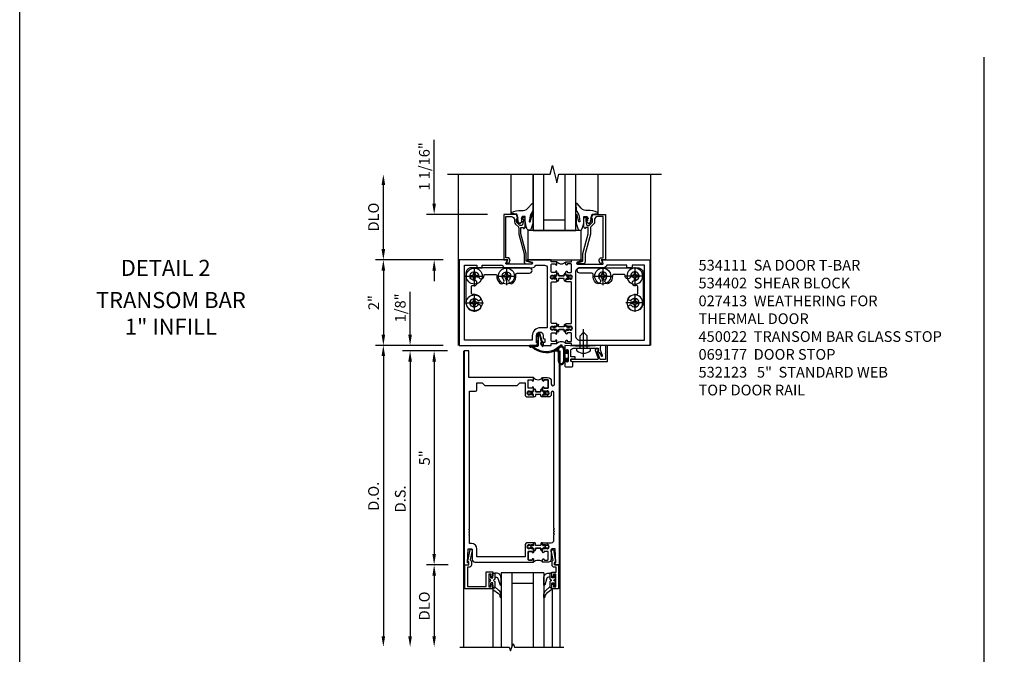
# Model space of a CAD drawing. Units: inches. Extents: x 0 to 159, y 0 to 99.
# Drawn here: x 0 to 23, y 44 to 59 of the extents above; entities that cross this region are included whole.
import ezdxf
from ezdxf.enums import TextEntityAlignment as Align

# ---------------------------------------------------------------- set-up
doc = ezdxf.new("R2010")
doc.units = ezdxf.units.IN
doc.header["$MEASUREMENT"] = 0
doc.linetypes.add('CENTER', pattern=[2, 1.25, -0.25, 0.25, -0.25])
doc.layers.get('0').update_dxf_attribs({"color": 4})
for name, color, linetype in [('CENTER', 1, 'CENTER'), ('DIME', 2, 'Continuous'), ('FORMAT', 7, 'Continuous'), ('TEXT', 3, 'Continuous')]:
    doc.layers.add(name, color=color, linetype=linetype)
doc.styles.get("Standard").update_dxf_attribs({"font": 'arial.ttf'})
doc.dimstyles.new('EXT_ON-OFF', dxfattribs={"dimscale": 2, "dimtxt": 0.125, "dimasz": 0.125, "dimexe": 0.09, "dimexo": 0.1875, "dimgap": 0.05, "dimtad": 3, "dimdec": 5, "dimzin": 3, "dimdsep": 46, "dimlunit": 5, "dimtxsty": 'Standard', "dimcen": 0, "dimse2": 1, "dimazin": 0, "dimtfac": 1, "dimtdec": 4, "dimtofl": 0, "dimtmove": 0, "dimatfit": 0, "dimfxl": 1, "dimfrac": 2, "dimtolj": 1, "dimtzin": 3, "dimarcsym": 0})
doc.dimstyles.new('EXT_ON-ON', dxfattribs={"dimscale": 2, "dimtxt": 0.125, "dimasz": 0.125, "dimexe": 0.09, "dimexo": 0.1875, "dimgap": 0.05, "dimtad": 3, "dimdec": 4, "dimzin": 3, "dimdsep": 46, "dimlunit": 5, "dimtxsty": 'Standard', "dimcen": 0, "dimazin": 0, "dimtfac": 1, "dimtdec": 4, "dimtofl": 0, "dimtmove": 0, "dimatfit": 0, "dimfxl": 1, "dimfrac": 2, "dimtolj": 1, "dimtzin": 3, "dimarcsym": 0})

# ---------------------------------------------------------------- blocks, each defined once
blk = doc.blocks.new('*D1910')
at = {"layer": 'DIME', "color": 0, "linetype": 'Continuous', "lineweight": -2, "transparency": 16777216}
for p, q in [((-0.351, 2), (-1.93, 2)), ((-1.75, 1.75), (-1.75, 0.25)), ((-0.351, 0), (-1.93, 0))]:
    blk.add_line(p, q, dxfattribs=at)
at = {"layer": 'DIME', "color": 0, "linetype": 'Continuous', "transparency": 16777216}
for points in [[(-1.792, 1.75), (-1.708, 1.75), (-1.75, 2)], [(-1.792, 0.25), (-1.708, 0.25), (-1.75, 0)]]:
    blk.add_solid(points, dxfattribs=at)
at = {"layer": 'DIME', "color": 0, "linetype": 'Continuous', "transparency": 16777216, "insert": (-1.976, 1), "char_height": 0.25, "attachment_point": 5, "rotation": 90}
blk.add_mtext('\\A1;2"', dxfattribs=at)
blk = doc.blocks.new('*D1911')
at = {"layer": 'DIME', "color": 0, "linetype": 'Continuous', "lineweight": -2, "transparency": 16777216}
for p, q in [((-1.75, 2.25), (-1.75, 3.75)), ((-0.351, 2), (-1.93, 2))]:
    blk.add_line(p, q, dxfattribs=at)
at = {"layer": 'DIME', "color": 0, "linetype": 'Continuous', "transparency": 16777216}
for points in [[(-1.792, 3.75), (-1.708, 3.75), (-1.75, 4)], [(-1.792, 2.25), (-1.708, 2.25), (-1.75, 2)]]:
    blk.add_solid(points, dxfattribs=at)
at = {"layer": 'DIME', "color": 0, "linetype": 'Continuous', "transparency": 16777216, "insert": (-1.979, 3), "char_height": 0.25, "attachment_point": 5, "rotation": 90}
blk.add_mtext('\\A1;DLO', dxfattribs=at)
blk = doc.blocks.new('*D1912')
at = {"layer": 'DIME', "color": 0, "linetype": 'Continuous', "lineweight": -2, "transparency": 16777216}
for p, q in [((-0.562, 3.313), (-0.562, 4.804)), ((0.687, 3.063), (-0.742, 3.063)), ((-0.351, 2), (-0.742, 2)), ((-0.562, 1.75), (-0.562, 1.5))]:
    blk.add_line(p, q, dxfattribs=at)
at = {"layer": 'DIME', "color": 0, "linetype": 'Continuous', "transparency": 16777216}
for points in [[(-0.604, 3.313), (-0.521, 3.313), (-0.562, 3.063)], [(-0.604, 1.75), (-0.521, 1.75), (-0.562, 2)]]:
    blk.add_solid(points, dxfattribs=at)
at = {"layer": 'DIME', "color": 0, "linetype": 'Continuous', "transparency": 16777216, "insert": (-0.792, 4.183), "char_height": 0.25, "attachment_point": 5, "rotation": 90}
blk.add_mtext('\\A1;1 1/16"', dxfattribs=at)
blk = doc.blocks.new('B027074-M')
blk.add_lwpolyline([(0.062, 0.144), (0.035, 0.149), (0.069, 0.257), (0.13, 0.261), (0.205, 0.259), (0.195, 0.29, 0.12571), (-0.037, 0.341, -0.226084), (-0.19, 0.391), (-0.286, 0.502, 0.644976), (-0.312, 0.49), (-0.31, 0.361, 0.151869), (-0.294, 0.316), (-0.255, 0.257, -0.029345), (-0.238, 0.205), (-0.221, 0.083, -0.653812), (-0.241, 0.076), (-0.285, 0.241, 0.888636), (-0.31, 0.239), (-0.31, 0.105, 0.064205), (-0.268, -0.084, 0.689636), (-0.165, -0.084, 0.070356), (-0.124, 0.105), (-0.124, 0.201), (-0.051, 0.201), (-0.029, 0.147), (-0.068, 0.142), (-0.034, 0.106), (-0.065, 0.084), (-0.004, 0.03), (0.052, 0.096), (0.027, 0.106)], format="xyb", close=True)
blk = doc.blocks.new('B027080')
blk.add_lwpolyline([(0.625, 0), (0.625, 0.6875), (-0.625, 0.6875), (-0.625, 0)], close=True)
blk = doc.blocks.new('B450022')
blk.add_lwpolyline([(-0.35, 0.749), (-0.35, 0.599), (-0.476, 0.137), (-0.476, -0.047, -0.414214), (-0.526, -0.097), (-0.651, -0.097, -0.852264), (-0.655, -0.068), (-0.526, -0.033), (-0.526, 0.144), (-0.4, 0.606), (-0.4, 0.754), (-0.462, 0.754), (-0.462, 0.732, -0.414214), (-0.5, 0.77), (-0.5, 0.972, -0.414214), (-0.48, 0.992), (-0.451, 0.992, -0.414214), (-0.431, 0.972), (-0.431, 0.96), (-0.46, 0.96), (-0.46, 0.922), (-0.438, 0.82, 0.35225), (-0.418, 0.804), (-0.376, 0.804), (-0.309, 0.87, 0.1994), (-0.302, 0.888), (-0.302, 0.96), (-0.331, 0.96), (-0.295, 1.062), (0, 1.062), (0, 0), (-0.099, 0), (-0.071, -0.048, -0.34142), (-0.073, -0.06), (-0.094, -0.081, -0.546543), (-0.127, -0.074), (-0.144, -0.027, -0.520739), (-0.091, 0.05), (-0.05, 0.05), (-0.05, 1.012), (-0.182, 1.012, 0.414214), (-0.252, 0.942), (-0.252, 0.888, -0.198912), (-0.274, 0.835), (-0.343, 0.767, 0.198912)], format="xyb", close=True)
blk = doc.blocks.new('B028985-H')
for p, q in [((-0.099, 0.015), (-0.099, -0.015)), ((-0.099, 0.015), (-0.065, 0.015)), ((-0.015, 0.099), (0.015, 0.099)), ((-0.015, 0.099), (-0.015, 0.065)), ((0.015, 0.099), (0.015, 0.065)), ((0.065, 0.015), (0.099, 0.015)), ((0.099, 0.015), (0.099, -0.015)), ((-0.099, -0.015), (-0.065, -0.015)), ((-0.015, -0.065), (-0.015, -0.099)), ((-0.015, -0.099), (0.015, -0.099)), ((0.015, -0.065), (0.015, -0.099)), ((0.065, -0.015), (0.099, -0.015))]:
    blk.add_line(p, q)
blk.add_circle((0, 0), 0.186)
for centre, start, end in [((-0.065, 0.065), 270, 0), ((0.065, 0.065), 180, 270), ((-0.065, -0.065), 0, 89.9999), ((0.065, -0.065), 90, 180)]:
    blk.add_arc(centre, 0.0498, start, end)
at = {"layer": 'CENTER'}
for p, q in [((-0.212, 0), (0.212, 0)), ((0, 0.212), (0, -0.212))]:
    blk.add_line(p, q, dxfattribs=at)
blk = doc.blocks.new('B534020')
blk.add_lwpolyline([(0.469, 1.282, -0.542551), (0.514, 1.311, 1.230259), (0.538, 1.431, -2.417985), (0.638, 1.531, 1.030127), (0.763, 1.534, -0.429634), (0.795, 1.568), (1.031, 1.568, -0.420752), (1.063, 1.535, 0.203905), (1.129, 1.372, 1), (1.218, 1.46, -2.414214), (1.359, 1.46, 1), (1.447, 1.372, 0.241079), (1.51, 1.567, -0.412875), (1.542, 1.599), (1.824, 1.599, 0.999967), (1.825, 1.723), (0.469, 1.723, 0.414214), (0.344, 1.598), (0.344, 0.907, 0.694404), (0.685, 0.78, 1.010256), (0.614, 0.842, -2.696725), (0.613, 0.973, 1.000873), (0.684, 1.034, 0.260033), (0.507, 1.098, -0.465897), (0.469, 1.13, -0.000007)], format="xyb", close=True)
blk = doc.blocks.new('A$C04A032D3')
blk.add_lwpolyline([(0.389, -0.186, 0.096825), (0.538, -0.072), (0.561, -0.072, 1), (0.561, -0.054), (0.525, -0.054, -0.424247), (-0.104, -0.093, 0.17321), (-0.157, -0.079), (-0.181, -0.084, -0.466308), (-0.182, -0.083), (-0.182, -0.08, -0.414214), (-0.181, -0.079), (-0.01, -0.079, 0.414214), (0.018, -0.051), (0.018, 0.208, -0.867595), (0.03, 0.21), (0.08, 0.038), (0.065, -0.022), (0.11, -0.084), (0.124, -0.074), (0.084, -0.019), (0.093, 0.021), (0.115, 0), (0.127, 0.013), (0.098, 0.041), (0.047, 0.215, 0.865912), (0, 0.208), (0, 0.185, -0.414214), (-0.01, 0.175), (-0.031, 0.175), (-0.031, 0.157), (0, 0.157), (0, 0.037), (-0.031, 0.037), (-0.031, 0.019), (0, 0.019), (0, -0.051, -0.414214), (-0.01, -0.061), (-0.185, -0.061, 0.414214), (-0.2, -0.076), (-0.2, -0.078, 0.466308), (-0.173, -0.1), (-0.156, -0.097, -0.178012), (-0.126, -0.102, 0.291913), (0.389, -0.186)], format="xyb")
blk = doc.blocks.new('B027413M')
blk.add_blockref('A$C04A032D3', (0, 0))
blk = doc.blocks.new('A$C200A00CA')
for p, q in [((-0.118, 0.387), (-0.095, 0.387)), ((-0.095, 0.332), (-0.118, 0.332)), ((-0.076, 0.38), (-0.069, 0.392)), ((-0.076, 0.38), (-0.028, 0.38)), ((-0.053, 0.38), (-0.076, 0.38)), ((-0.028, 0.34), (-0.076, 0.34)), ((-0.069, 0.328), (-0.076, 0.34)), ((-0.076, 0.34), (-0.053, 0.34)), ((-0.068, 0.392), (-0.067, 0.394)), ((-0.067, 0.326), (-0.068, 0.328)), ((-0.052, 0.382), (-0.053, 0.38)), ((-0.053, 0.34), (-0.052, 0.338)), ((-0.05, 0.383), (-0.051, 0.382)), ((-0.051, 0.338), (-0.05, 0.337)), ((-0.038, 0.384), (-0.048, 0.385)), ((-0.048, 0.335), (-0.038, 0.336)), ((-0.047, 0.405), (-0.037, 0.404)), ((-0.037, 0.316), (-0.047, 0.315)), ((-0.021, 0.383), (-0.003, 0.401)), ((-0.003, 0.319), (-0.021, 0.337)), ((0, 0.408), (0, 0.433)), ((0, 0.287), (0, 0.312)), ((0.04, 0.433), (0.04, 0.401)), ((0.04, 0.287), (0.04, 0.319)), ((0.04, 0.319), (0.04, 0.287)), ((0.05, 0.391), (0.16, 0.391)), ((0.05, 0.329), (0.16, 0.329)), ((0.16, 0.329), (0.05, 0.329)), ((0.17, 0.401), (0.17, 0.433)), ((0.17, 0.319), (0.17, 0.287)), ((0.17, 0.287), (0.17, 0.319)), ((0.21, 0.433), (0.21, 0.408)), ((0.21, 0.312), (0.21, 0.287)), ((0.213, 0.401), (0.231, 0.383)), ((0.231, 0.337), (0.213, 0.319)), ((0.238, 0.38), (0.286, 0.38)), ((0.286, 0.34), (0.238, 0.34)), ((0.247, 0.404), (0.257, 0.405)), ((0.257, 0.315), (0.247, 0.316)), ((0.258, 0.385), (0.248, 0.384)), ((0.248, 0.336), (0.258, 0.335)), ((0.261, 0.382), (0.26, 0.383)), ((0.26, 0.337), (0.261, 0.338)), ((0.263, 0.38), (0.262, 0.382)), ((0.262, 0.338), (0.263, 0.34)), ((0.286, 0.38), (0.263, 0.38)), ((0.263, 0.34), (0.286, 0.34)), ((0.277, 0.394), (0.278, 0.392)), ((0.278, 0.328), (0.277, 0.326)), ((0.279, 0.392), (0.286, 0.38)), ((0.286, 0.34), (0.279, 0.328)), ((0.305, 0.387), (0.328, 0.387)), ((0.328, 0.332), (0.305, 0.332))]:
    blk.add_line(p, q)
for centre, radius, start, end in [((-0.118, 0.36), 0.0275, 90, 270), ((-0.095, 0.36), 0.0275, 46.6582, 90), ((-0.095, 0.36), 0.0275, 270, 313.3418), ((-0.047, 0.379), 0.025, 148, 150), ((-0.047, 0.341), 0.025, 210, 212), ((-0.048, 0.382), 0.023, 88, 148), ((-0.048, 0.338), 0.023, 212, 272), ((-0.047, 0.379), 0.005, 148, 150), ((-0.047, 0.341), 0.005, 210, 212), ((-0.048, 0.382), 0.003, 88, 148), ((-0.048, 0.338), 0.003, 212, 272), ((-0.037, 0.394), 0.01, 268, 88), ((-0.037, 0.326), 0.01, 272, 92), ((-0.028, 0.39), 0.01, 270, 315), ((-0.028, 0.33), 0.01, 45, 90), ((-0.01, 0.408), 0.01, 315, 360), ((-0.01, 0.312), 0.01, 0, 45), ((0.02, 0.433), 0.02, 0, 180), ((0.02, 0.287), 0.02, 180, 0), ((0.02, 0.287), 0.02, 180, 0), ((0.05, 0.401), 0.01, 180, 270), ((0.05, 0.319), 0.01, 90, 180), ((0.05, 0.319), 0.01, 90, 180), ((0.16, 0.401), 0.01, 270, 360), ((0.16, 0.319), 0.01, 0, 90), ((0.16, 0.319), 0.01, 0, 90), ((0.19, 0.433), 0.02, 0, 180), ((0.19, 0.287), 0.02, 180, 0), ((0.19, 0.287), 0.02, 180, 0), ((0.22, 0.408), 0.01, 180, 225), ((0.22, 0.312), 0.01, 135, 180), ((0.238, 0.39), 0.01, 225, 270), ((0.238, 0.33), 0.01, 90, 135), ((0.247, 0.394), 0.01, 92, 272), ((0.247, 0.326), 0.01, 88, 268), ((0.258, 0.382), 0.023, 32, 92), ((0.258, 0.338), 0.023, 268, 328), ((0.258, 0.382), 0.003, 32, 92), ((0.258, 0.338), 0.003, 268, 328), ((0.257, 0.379), 0.005, 30, 32), ((0.257, 0.341), 0.005, 328, 330), ((0.257, 0.379), 0.025, 30, 32), ((0.257, 0.341), 0.025, 328, 330), ((0.305, 0.36), 0.0275, 90, 133.3418), ((0.305, 0.36), 0.0275, 226.6582, 270), ((0.328, 0.36), 0.0275, 270, 90), ((0.105, -0.085), 0.135, 39.0733, 140.9267)]:
    blk.add_arc(centre, radius, start, end)
blk = doc.blocks.new('B534018')
for points in [[(-2.529, 1.486, 0.414214), (-2.514, 1.501), (-2.514, 1.541), (-2.534, 1.561), (-2.534, 1.551), (-2.578, 1.551), (-2.588, 1.561), (-2.61, 1.561), (-2.61, 1.548), (-2.631, 1.548, -0.75), (-2.631, 1.644), (-2.61, 1.644), (-2.61, 1.631), (-2.588, 1.631), (-2.578, 1.641), (-2.534, 1.641), (-2.534, 1.631), (-2.514, 1.651), (-2.514, 1.721, 1), (-2.545, 1.721), (-2.545, 1.721, -0.414214), (-2.56, 1.706), (-2.629, 1.706, -0.414214), (-2.644, 1.721), (-2.644, 1.891, -0.414214), (-2.629, 1.906), (-2.56, 1.906, -0.414214), (-2.545, 1.891), (-2.545, 1.891, 1), (-2.514, 1.891), (-2.514, 1.956), (-2.644, 1.956), (-2.644, 2), (-2.881, 2, 0.854081), (-2.885, 1.977), (-2.778, 1.942, -0.854081), (-2.785, 1.903), (-3.379, 1.903, -0.57735), (-3.387, 1.918), (-3.344, 1.992, 0.57735), (-3.349, 2), (-4.476, 2), (-4.476, 0), (-2.644, 0), (-2.644, 0.044), (-2.514, 0.044), (-2.514, 0.109, 1), (-2.545, 0.109), (-2.545, 0.109, -0.414214), (-2.56, 0.094), (-2.629, 0.094, -0.414214), (-2.644, 0.109), (-2.644, 0.279, -0.414214), (-2.629, 0.294), (-2.56, 0.294, -0.414214), (-2.545, 0.279), (-2.545, 0.279, 1), (-2.514, 0.279), (-2.514, 0.349), (-2.534, 0.369), (-2.534, 0.359), (-2.578, 0.359), (-2.588, 0.369), (-2.61, 0.369), (-2.61, 0.356), (-2.631, 0.356, -0.75), (-2.631, 0.452), (-2.61, 0.452), (-2.61, 0.439), (-2.588, 0.439), (-2.578, 0.449), (-2.534, 0.449), (-2.534, 0.439), (-2.514, 0.459), (-2.514, 0.499, 0.414214), (-2.529, 0.514), (-2.629, 0.514, -0.414214), (-2.644, 0.529), (-2.644, 1.471, -0.414214), (-2.629, 1.486)], [(-2.738, 1.713), (-2.738, 0.225, -0.414214), (-2.838, 0.125), (-4.351, 0.125), (-4.351, 1.875), (-4.063, 1.875), (-4.063, 1.812), (-3.938, 1.812), (-3.938, 1.875), (-3.471, 1.875, 0.304139), (-3.379, 1.813), (-2.838, 1.813, -0.414214)]]:
    blk.add_lwpolyline(points, format="xyb", close=True)
blk = doc.blocks.new('B534003')
for points in [[(2.289, 1.486, 0.414214), (2.304, 1.501), (2.304, 1.541), (2.284, 1.561), (2.284, 1.551), (2.24, 1.551), (2.23, 1.561), (2.208, 1.561), (2.208, 1.548), (2.187, 1.548, -0.75), (2.187, 1.644), (2.208, 1.644), (2.208, 1.631), (2.23, 1.631), (2.24, 1.641), (2.284, 1.641), (2.284, 1.631), (2.304, 1.651), (2.304, 1.721, 1), (2.273, 1.721), (2.273, 1.721, -0.414214), (2.258, 1.706), (2.189, 1.706, -0.414214), (2.174, 1.721), (2.174, 1.891, -0.414214), (2.189, 1.906), (2.258, 1.906, -0.414214), (2.273, 1.891), (2.273, 1.891, 1), (2.304, 1.891), (2.304, 1.956), (2.174, 1.956), (2.174, 2), (1.62, 2, 0.854081), (1.616, 1.977), (1.723, 1.942, -0.854081), (1.716, 1.903), (1.122, 1.903, -0.57735), (1.114, 1.918), (1.157, 1.992, 0.57735), (1.152, 2), (0.024, 2), (0.024, 0), (1.829, 0), (1.86, 0.061), (1.829, 0.061), (1.829, 0.235, -1), (1.985, 0.235), (1.985, 0.177, 0.414214), (2.01, 0.152), (2.025, 0.152), (2.025, 0.071), (2.01, 0.071, 0.414214), (1.985, 0.046), (1.985, 0), (2.174, 0), (2.174, 0.044), (2.304, 0.044), (2.304, 0.109, 1), (2.273, 0.109), (2.273, 0.109, -0.414214), (2.258, 0.094), (2.189, 0.094, -0.414214), (2.174, 0.109), (2.174, 0.279, -0.414214), (2.189, 0.294), (2.258, 0.294, -0.414214), (2.273, 0.279), (2.273, 0.279, 1), (2.304, 0.279), (2.304, 0.349), (2.284, 0.369), (2.284, 0.359), (2.24, 0.359), (2.23, 0.369), (2.208, 0.369), (2.208, 0.356), (2.187, 0.356, -0.75), (2.187, 0.452), (2.208, 0.452), (2.208, 0.439), (2.23, 0.439), (2.24, 0.449), (2.284, 0.449), (2.284, 0.439), (2.304, 0.459), (2.304, 0.499, 0.414214), (2.289, 0.514), (2.189, 0.514, -0.414214), (2.174, 0.529), (2.174, 1.471, -0.414214), (2.189, 1.486)], [(1.916, 0.413, 0.414214), (1.729, 0.226), (1.729, 0.125), (0.149, 0.125), (0.149, 1.875), (0.437, 1.875), (0.437, 1.812), (0.562, 1.812), (0.562, 1.875), (1.03, 1.875, 0.304139), (1.122, 1.813), (1.716, 1.813, 0.287349), (1.815, 1.875), (2.018, 1.875, -0.414214), (2.08, 1.813), (2.08, 0.428, -0.414214), (2.065, 0.413)]]:
    blk.add_lwpolyline(points, format="xyb", close=True)
blk = doc.blocks.new('B534111')
blk.add_blockref('B534003', (0, 0))
at = {"rotation": 180}
blk.add_blockref('A$C200A00CA', (2.514, 1.956), dxfattribs=at)
at = {"xscale": -1}
for name, p in [('B534018', (0, 0)), ('A$C200A00CA', (2.514, 0.044))]:
    blk.add_blockref(name, p, dxfattribs=at)
blk = doc.blocks.new('*D1859')
at = {"layer": 'DIME', "color": 0, "lineweight": -2, "transparency": 16777216}
for p, q in [((-1.125, 0.25), (-1.125, 1.255)), ((-0.375, 0), (-1.305, 0)), ((-0.25, -0.125), (-1.305, -0.125)), ((-1.125, -0.375), (-1.125, -0.625))]:
    blk.add_line(p, q, dxfattribs=at)
at = {"layer": 'DIME', "color": 0, "transparency": 16777216}
for points in [[(-1.167, 0.25), (-1.083, 0.25), (-1.125, 0)], [(-1.167, -0.375), (-1.083, -0.375), (-1.125, -0.125)]]:
    blk.add_solid(points, dxfattribs=at)
at = {"layer": 'DIME', "color": 0, "transparency": 16777216, "insert": (-1.354, 0.878), "char_height": 0.25, "attachment_point": 5, "rotation": 90}
blk.add_mtext('\\A1;1/8"', dxfattribs=at)
blk = doc.blocks.new('*D1860')
at = {"layer": 'DIME', "color": 0, "lineweight": -2, "transparency": 16777216}
for p, q in [((-0.25, -0.125), (-1.305, -0.125)), ((-1.125, -0.375), (-1.125, -6.795))]:
    blk.add_line(p, q, dxfattribs=at)
at = {"layer": 'DIME', "color": 0, "transparency": 16777216}
for points in [[(-1.167, -0.375), (-1.083, -0.375), (-1.125, -0.125)], [(-1.167, -6.795), (-1.083, -6.795), (-1.125, -7.045)]]:
    blk.add_solid(points, dxfattribs=at)
at = {"layer": 'DIME', "color": 0, "transparency": 16777216, "insert": (-1.354, -3.585), "char_height": 0.25, "attachment_point": 5, "rotation": 90}
blk.add_mtext('\\A1;D.S.', dxfattribs=at)
blk = doc.blocks.new('*D1861')
at = {"layer": 'DIME', "color": 0, "lineweight": -2, "transparency": 16777216}
for p, q in [((-0.375, 0), (-1.93, 0)), ((-1.75, -0.25), (-1.75, -6.795))]:
    blk.add_line(p, q, dxfattribs=at)
at = {"layer": 'DIME', "color": 0, "transparency": 16777216}
for points in [[(-1.792, -0.25), (-1.708, -0.25), (-1.75, 0)], [(-1.792, -6.795), (-1.708, -6.795), (-1.75, -7.045)]]:
    blk.add_solid(points, dxfattribs=at)
at = {"layer": 'DIME', "color": 0, "transparency": 16777216, "insert": (-1.979, -3.523), "char_height": 0.25, "attachment_point": 5, "rotation": 90}
blk.add_mtext('\\A1;D.O.', dxfattribs=at)
blk = doc.blocks.new('*D1862')
at = {"layer": 'DIME', "color": 0, "lineweight": -2, "transparency": 16777216}
for p, q in [((-0.238, -5.125), (-0.743, -5.125)), ((-0.563, -5.375), (-0.563, -6.795))]:
    blk.add_line(p, q, dxfattribs=at)
at = {"layer": 'DIME', "color": 0, "transparency": 16777216}
for points in [[(-0.604, -5.375), (-0.521, -5.375), (-0.563, -5.125)], [(-0.604, -6.795), (-0.521, -6.795), (-0.563, -7.045)]]:
    blk.add_solid(points, dxfattribs=at)
at = {"layer": 'DIME', "color": 0, "transparency": 16777216, "insert": (-0.792, -6.085), "char_height": 0.25, "attachment_point": 5, "rotation": 90}
blk.add_mtext('\\A1;DLO', dxfattribs=at)
blk = doc.blocks.new('*D1863')
at = {"layer": 'DIME', "color": 0, "lineweight": -2, "transparency": 16777216}
for p, q in [((-0.25, -0.125), (-0.743, -0.125)), ((-0.563, -0.375), (-0.563, -4.875)), ((-0.238, -5.125), (-0.743, -5.125))]:
    blk.add_line(p, q, dxfattribs=at)
at = {"layer": 'DIME', "color": 0, "transparency": 16777216}
for points in [[(-0.604, -0.375), (-0.521, -0.375), (-0.563, -0.125)], [(-0.604, -4.875), (-0.521, -4.875), (-0.563, -5.125)]]:
    blk.add_solid(points, dxfattribs=at)
at = {"layer": 'DIME', "color": 0, "transparency": 16777216, "insert": (-0.79, -2.625), "char_height": 0.25, "attachment_point": 5, "rotation": 90}
blk.add_mtext('\\A1;5"', dxfattribs=at)
blk = doc.blocks.new('B200045')
blk.add_lwpolyline([(-0.091, 0, -0.414214), (-0.094, 0.002), (-0.094, 0.563), (0.057, 0.563, -0.414214), (0.062, 0.558), (0.062, 0.482, -0.414214), (0.03, 0.45), (0.023, 0.45), (0.023, 0.512), (-0.031, 0.512), (-0.031, 0.218), (0.023, 0.218), (0.023, 0.279), (0.03, 0.279, -0.414214), (0.062, 0.247), (0.062, 0.168), (-0.036, 0.168), (-0.036, 0.058), (0, 0.058, -0.414214), (0.058, 0), (0.058, -0.06, -0.247203), (0.033, -0.107), (0.068, -0.302), (0.073, -0.302, -0.414214), (0.078, -0.307), (0.078, -0.347, -0.414214), (0.073, -0.352), (0.026, -0.352), (-0.023, -0.08), (-0.023, -0.06), (0, -0.063), (0, 0), (-0.094, 0)], format="xyb", close=True)
blk = doc.blocks.new('B522019')
blk.add_lwpolyline([(0, 0), (0, 0.067), (-0.023, 0.064), (-0.023, 0.084), (0.026, 0.356), (0.073, 0.356, -0.408224), (0.078, 0.351), (0.078, 0.311, -0.414214), (0.073, 0.306), (0.068, 0.306), (0.033, 0.115, -0.245359), (0.058, 0.067), (0.058, 0, -0.414214), (0, -0.058), (-0.036, -0.058), (-0.036, -0.504), (0.406, -0.504), (0.406, -0.167), (0.562, -0.167), (0.562, -0.247, -0.41003), (0.53, -0.279), (0.522, -0.279), (0.522, -0.217), (0.468, -0.217), (0.468, -0.512), (0.522, -0.512), (0.522, -0.45), (0.53, -0.45, -0.410031), (0.562, -0.482), (0.562, -0.557, -0.414214), (0.557, -0.562), (-0.094, -0.562), (-0.094, -0.005, -0.414214), (-0.089, 0)], format="xyb", close=True)
blk = doc.blocks.new('B027557-M')
for points in [[(0.139, 0.036, -0.365977), (0.123, 0.018, 0.845154), (0.123, -0.019, -0.365977), (0.139, -0.037), (0.139, -0.147), (0.103, -0.186, -0.677425), (0.094, -0.183), (0.094, -0.068, 0.414215), (0.084, -0.058), (0.05, -0.058, 0.414213), (0.04, -0.068), (0.04, -0.11, -1.414214), (0.008, -0.121), (0.008, -0.038, -0.414214), (0.027, -0.019, 1), (0.027, 0.018, -0.414214), (0.008, 0.037), (0.008, 0.12, -1.414217), (0.04, 0.109), (0.04, 0.068, 0.414212), (0.05, 0.058), (0.084, 0.058, 0.414215), (0.094, 0.068), (0.094, 0.172), (0.139, 0.172)], [(0.155, 0.079, -0.385371), (0.217, 0.03), (0.261, -0.109, 0.840148), (0.282, -0.107), (0.282, 0.052, 0.429334), (0.168, 0.172), (0.139, 0.172), (0.139, 0.079)], [(0.093, -0.213), (0.223, -0.309, -0.229622), (0.26, -0.388, 0.744792), (0.279, -0.396, 0.106684), (0.282, -0.371), (0.282, -0.323, 0.215079), (0.234, -0.237), (0.139, -0.147), (0.091, -0.198, 0.453762)]]:
    blk.add_lwpolyline(points, format="xyb", close=True)
blk = doc.blocks.new('S522GT01')
for p, q in [((0.75, -0.187), (0.75, -1.92)), ((1.75, -0.187), (0.75, -0.187)), ((1, -0.187), (1, -1.92)), ((1.5, -0.187), (1.5, -1.92)), ((1.75, -0.187), (1.75, -1.92)), ((1.5, -0.437), (1, -0.437)), ((0.556, -0.57), (0.556, -1.92)), ((1.943, -0.57), (1.943, -1.92))]:
    blk.add_line(p, q)
for name, p in [('B522019', (0, 0)), ('B027557-M', (0.468, -0.364))]:
    blk.add_blockref(name, p)
at = {"rotation": 180}
blk.add_blockref('B200045', (2, 0), dxfattribs=at)
at = {"extrusion": (0, 0, -1), "zscale": -1}
blk.add_blockref('B027557-M', (-2.032, -0.364), dxfattribs=at)
blk = doc.blocks.new('CLIP AND POUR')
for points in [[(-0.151, 0.342), (-0.22, 0.342, 0.414214), (-0.235, 0.327), (-0.235, 0.157, 0.414214), (-0.22, 0.142), (-0.151, 0.142, 0.414214), (-0.136, 0.157), (-0.136, 0.157, -1), (-0.105, 0.157), (-0.105, 0.104, -1), (-0.065, 0.104), (-0.065, 0.072, 0.414214), (-0.055, 0.062), (0.055, 0.062, 0.414214), (0.065, 0.072), (0.065, 0.104, -1), (0.105, 0.104), (0.105, 0.157, -1), (0.136, 0.157), (0.136, 0.157, 0.414214), (0.151, 0.142), (0.22, 0.142, 0.414214), (0.235, 0.157), (0.235, 0.327, 0.414214), (0.22, 0.342), (0.151, 0.342, 0.414214), (0.136, 0.327), (0.136, 0.327, -1), (0.105, 0.327), (0.105, 0.392, -0.47619), (-0.105, 0.392), (-0.105, 0.327, -1), (-0.136, 0.327), (-0.136, 0.327, 0.414214)], [(-0.105, -0.042, 1), (-0.065, -0.042), (-0.065, -0.01, -0.414214), (-0.055, 0), (0.055, 0, -0.414214), (0.065, -0.01), (0.065, -0.042, 1), (0.105, -0.042), (0.105, -0.017, -0.198912), (0.108, -0.01), (0.126, 0.008, -0.198912), (0.133, 0.011), (0.181, 0.011, 0.191401), (0.2, 0.003), (0.223, 0.003, 1), (0.223, 0.059), (0.2, 0.059, 0.191401), (0.181, 0.051), (0.133, 0.051, -0.198912), (0.126, 0.054), (0.108, 0.072, -0.198912), (0.105, 0.079), (0.105, 0.104, 1), (0.065, 0.104), (0.065, 0.072, -0.414214), (0.055, 0.062), (-0.055, 0.062, -0.414214), (-0.065, 0.072), (-0.065, 0.104, 1), (-0.105, 0.104), (-0.105, 0.079, -0.198912), (-0.108, 0.072), (-0.126, 0.054, -0.198912), (-0.133, 0.051), (-0.181, 0.051, 0.191401), (-0.2, 0.059), (-0.223, 0.059, 1), (-0.223, 0.003), (-0.2, 0.003, 0.191401), (-0.181, 0.011), (-0.133, 0.011, -0.198912), (-0.126, 0.008), (-0.108, -0.01, -0.198912), (-0.105, -0.017)], [(-0.156, 0.053), (-0.155, 0.054, -0.267949), (-0.153, 0.056), (-0.143, 0.055, 1), (-0.142, 0.075), (-0.152, 0.076, 0.267949), (-0.172, 0.065), (-0.173, 0.063, 0.008727), (-0.174, 0.063), (-0.181, 0.051), (-0.158, 0.051), (-0.157, 0.053, -0.008727)], [(-0.173, -0.001), (-0.172, -0.003, 0.267949), (-0.152, -0.014), (-0.142, -0.013, 1), (-0.143, 0.007), (-0.153, 0.006, -0.267949), (-0.155, 0.008), (-0.156, 0.009, -0.008727), (-0.157, 0.009), (-0.158, 0.011), (-0.181, 0.011), (-0.174, -0.001, 0.008727)], [(0.173, 0.063), (0.172, 0.065, 0.267949), (0.152, 0.076), (0.142, 0.075, 1), (0.143, 0.055), (0.153, 0.056, -0.267949), (0.155, 0.054), (0.156, 0.053, -0.008727), (0.157, 0.053), (0.158, 0.051), (0.181, 0.051), (0.174, 0.063, 0.008727)], [(0.156, 0.009), (0.155, 0.008, -0.267949), (0.153, 0.006), (0.143, 0.007, 1), (0.142, -0.013), (0.152, -0.014, 0.267949), (0.172, -0.003), (0.173, -0.001, 0.008727), (0.174, -0.001), (0.181, 0.011), (0.158, 0.011), (0.157, 0.009, -0.008727)]]:
    blk.add_lwpolyline(points, format="xyb", close=True)
blk = doc.blocks.new('P532029')
blk.add_lwpolyline([(1.961, -0.75, -0.414213562), (2.049, -0.838), (2.049, -0.9025, 1), (2.124, -0.9025), (2.124, -0.125), (2.236, -0.125), (2.236, -5.125), (2.124, -5.125), (2.124, -5.075), (2.156, -5.075), (2.14, -4.751), (2.061, -4.751, 0.414213562), (2.046, -4.766), (2.046, -5.001, -0.414213562), (1.984, -5.063), (1.846, -5.063), (1.846, -4.997625, -1), (1.87725, -4.997625), (1.87725, -4.998, 0.414213562), (1.89225, -5.013), (1.961, -5.013, 0.414213562), (1.976, -4.998), (1.976, -4.828, 0.414213562), (1.961, -4.813), (1.89225, -4.813, 0.414213562), (1.87725, -4.828), (1.87725, -4.828375, -1), (1.846, -4.828375), (1.846, -4.757), (1.866, -4.737), (1.866, -4.747), (1.91, -4.747), (1.92, -4.737), (1.9415, -4.737), (1.9415, -4.75), (1.963, -4.75, 0.75), (1.963, -4.654), (1.9415, -4.654), (1.9415, -4.667), (1.92, -4.667), (1.91, -4.657), (1.866, -4.657), (1.866, -4.667), (1.846, -4.647), (1.846, -4.609), (2.0485, -4.609, 0.414213562), (2.111, -4.5465), (2.111, -4.419, 1), (2.111, -4.399), (2.111, -4.357, 1), (2.111, -4.337), (2.111, -4.295, 1), (2.111, -4.275), (2.111, -1.096, 1), (2.049, -1.096), (2.049, -1.142, -0.414213562), (1.987, -1.204), (1.846, -1.204), (1.846, -1.166), (1.866, -1.146), (1.866, -1.156), (1.91, -1.156), (1.92, -1.146), (1.9415, -1.146), (1.9415, -1.159), (1.963, -1.159, 0.75), (1.963, -1.063), (1.9415, -1.063), (1.9415, -1.076), (1.92, -1.076), (1.91, -1.066), (1.866, -1.066), (1.866, -1.076), (1.846, -1.056), (1.846, -0.984625, -1), (1.87725, -0.984625), (1.87725, -0.985, 0.414213562), (1.89225, -1), (1.961, -1, 0.414213562), (1.976, -0.985), (1.976, -0.815, 0.414213562), (1.961, -0.8), (1.89225, -0.8, 0.414213562), (1.87725, -0.815), (1.87725, -0.815375, -1), (1.846, -0.815375), (1.846, -0.75)], format="xyb", close=True)
blk = doc.blocks.new('P532030')
blk.add_lwpolyline([(0.137, -4.374, -1), (0.137, -4.354), (0.137, -4.312, -1), (0.137, -4.292), (0.137, -1.081, -0.414213562), (0.152, -1.066), (0.28, -1.066, 0.414213562), (0.311, -1.035), (0.311, -0.875), (0.4355, -0.875), (0.4985, -0.938), (1.2485, -0.938), (1.3115, -0.875), (1.436, -0.875), (1.436, -1.142, 0.414213562), (1.498, -1.204), (1.636, -1.204), (1.636, -1.166), (1.616, -1.146), (1.616, -1.156), (1.572, -1.156), (1.562, -1.146), (1.5405, -1.146), (1.5405, -1.159), (1.519, -1.159, -0.75), (1.519, -1.063), (1.5405, -1.063), (1.5405, -1.076), (1.562, -1.076), (1.572, -1.066), (1.616, -1.066), (1.616, -1.076), (1.636, -1.056), (1.636, -0.984625, 1), (1.60475, -0.984625), (1.60475, -0.985, -0.414213562), (1.58975, -1), (1.521, -1, -0.414213562), (1.506, -0.985), (1.506, -0.815, -0.414213562), (1.521, -0.8), (1.58975, -0.8, -0.414213562), (1.60475, -0.815), (1.60475, -0.815375, 1), (1.636, -0.815375), (1.636, -0.75), (0.124, -0.75), (0.124, -0.125), (0.012, -0.125), (0.012, -5.125), (0.124, -5.125), (0.124, -5.075), (0.092, -5.075), (0.108, -4.751), (0.187, -4.751, -0.414213562), (0.202, -4.766), (0.202, -5.001, 0.414213562), (0.264, -5.063), (1.636, -5.063), (1.636, -4.997625, 1), (1.60475, -4.997625), (1.60475, -4.998, -0.414213562), (1.58975, -5.013), (1.521, -5.013, -0.414213562), (1.506, -4.998), (1.506, -4.828, -0.414213562), (1.521, -4.813), (1.58975, -4.813, -0.414213562), (1.60475, -4.828), (1.60475, -4.828375, 1), (1.636, -4.828375), (1.636, -4.757), (1.616, -4.737), (1.616, -4.747), (1.572, -4.747), (1.562, -4.737), (1.5405, -4.737), (1.5405, -4.75), (1.519, -4.75, -0.75), (1.519, -4.654), (1.5405, -4.654), (1.5405, -4.667), (1.562, -4.667), (1.572, -4.657), (1.616, -4.657), (1.616, -4.667), (1.636, -4.647), (1.636, -4.609), (1.498, -4.609, 0.414213562), (1.436, -4.671), (1.436, -4.938), (0.311, -4.938), (0.311, -4.751, 0.414213562), (0.186, -4.626), (0.137, -4.626), (0.137, -4.436, -1), (0.137, -4.416)], format="xyb", close=True)
blk = doc.blocks.new('B532123')
for name in ['P532030', 'P532029']:
    blk.add_blockref(name, (0.125, 0))
at = {"xscale": -1}
blk.add_blockref('CLIP AND POUR', (1.866, -1.142), dxfattribs=at)
at = {"rotation": 180}
blk.add_blockref('CLIP AND POUR', (1.866, -4.671), dxfattribs=at)
blk = doc.blocks.new('B060315')
blk.add_lwpolyline([(0.128, 2.723, 0.814698), (0.08, 2.713), (0.094, 2.674, 0.414214), (0.113, 2.665), (0.305, 2.735, -0.520567), (0.325, 2.721), (0.325, 2.333), (0.325, 2.118, 1), (0.375, 2.118), (0.375, 2.955), (0, 2.955), (0.003, 2.905), (0.174, 2.905), (0.177, 2.905), (0.187, 2.895), (0.197, 2.905), (0.325, 2.905), (0.325, 2.79, -0.315299), (0.315, 2.776), (0.147, 2.715, -0.397334)], format="xyb", close=True)
blk = doc.blocks.new('A$C4E49348B')
for p, q in [((0.016, 0.069), (0.016, 0.259)), ((0.036, 0.069), (0.036, 0.26)), ((0.134, 0.349), (0.134, 0.069)), ((0.154, 0.349), (0.154, 0.069))]:
    blk.add_line(p, q)
blk.add_lwpolyline([(0.154, 0.126), (0.213, 0.126), (0.213, 0.068), (0.228, 0.068), (0.228, 0.141), (0.172, 0.141), (0.172, 0.265), (0.228, 0.265), (0.228, 0.338), (0.213, 0.338), (0.213, 0.28), (0.154, 0.28)])
for centre, radius, start, end in [((0.077, 0.349), 0.0771, 0, 199.3153), ((-0.297, 0.238), 0.314, 3.9415, 17.1256), ((0.077, 0.349), 0.0571, 0, 199.862), ((-0.297, 0.238), 0.334, 3.8215, 17.1256), ((0.085, 0.069), 0.0694, 180, 0), ((0.085, 0.069), 0.0494, 180, 0)]:
    blk.add_arc(centre, radius, start, end)
blk = doc.blocks.new('B069176')
blk.add_lwpolyline([(0.133, 1.955, 1), (0.133, 1.989), (0.115, 1.989, -1), (0.115, 2.035), (0.365, 2.035, -1), (0.365, 1.989), (0.347, 1.989, 1), (0.347, 1.955), (0.469, 1.955, 0.414214), (0.5, 1.986), (0.5, 2.112, 0.414214), (0.469, 2.143), (0.38, 2.143), (0.373, 2.105, -0.36397), (0.359, 2.093), (0.329, 2.093, -0.388879), (0.314, 2.107), (0.306, 2.193), (0.265, 2.193), (0.265, 2.093), (0.127, 2.093, -0.414214), (0.065, 2.155), (0.065, 2.37, -0.438529), (0.065, 2.416), (0.065, 2.733), (0.141, 2.733, -0.059164), (0.242, 2.806, 0.853548), (0.232, 2.834), (0.108, 2.789), (0.03, 2.789), (0.02, 2.799), (0.01, 2.789), (0, 2.789), (0.013, 2.541), (0.013, 2.203), (0, 1.955)], format="xyb", close=True)
at = {"rotation": 90}
blk.add_blockref('A$C4E49348B', (0.443, 1.789), dxfattribs=at)
blk = doc.blocks.new('B028260')
for p, q in [((-0.05, 0.161), (0, 0.161)), ((0, 0.161), (0, -0.161)), ((0, 0.083), (0.292, 0.083)), ((0.375, 0), (0.292, 0.083)), ((-0.05, -0.161), (0, -0.161)), ((0, -0.083), (0.292, -0.083)), ((0.375, 0), (0.292, -0.083))]:
    blk.add_line(p, q)
for centre, radius, start, end in [((0.139, 0), 0.254, 142.3746, 217.6254), ((-0.05, 0.146), 0.015, 89.9999, 142.3747), ((-0.05, -0.146), 0.015, 217.6257, 270)]:
    blk.add_arc(centre, radius, start, end)
at = {"layer": 'CENTER'}
blk.add_line((-0.212, 0), (0.449, 0), dxfattribs=at)
blk = doc.blocks.new('B069177')
for name, p, rotation in [('B028260', (2.952, -0.065), 89.99999999999999), ('B069176', (0.559, 0), 270), ('B060315', (0.559, 0), 270)]:
    blk.add_blockref(name, p, dxfattribs=dict(rotation=rotation))
blk = doc.blocks.new('S532DS09')
blk.add_blockref('B069177', (-0.024, 0))
blk = doc.blocks.new('S532TR05')
for p, q in [((0.125, -0.125), (0.125, -7.045499)), ((2.375, -0.125), (2.375, -7.045499))]:
    blk.add_line(p, q)
at = {"linetype": 'Continuous'}
blk.add_lwpolyline([(0.035, -7.045499), (1.1875, -7.045499), (1.21875, -7.131358), (1.28125, -6.959641), (1.3125, -7.045499), (2.465, -7.045499)], dxfattribs=at)
for name, p in [('B532123', (0, 0)), ('S522GT01', (0.249, -5.125))]:
    blk.add_blockref(name, p)
at = {"layer": 'DIME'}
for base, p2, picture, middle in [((-1.125, 0), (0, 0), '*D1859', (-1.354263, 0.877541)), ((-0.5625, -5.125), (0.137, -5.125), '*D1863', (-0.789632, -2.625))]:
    dim = blk.add_linear_dim(base=base, p1=(0.125, -0.125), p2=p2, angle=90, dimstyle='EXT_ON-ON', override={"dimpost": '"'}, dxfattribs=at)
    dim.commit()
    dim.dimension.update_dxf_attribs({"geometry": picture, "text_midpoint": middle})
for base, p1, text, picture, middle in [((-1.75, -7.045499), (0, 0), 'D.O.', '*D1861', (-1.979349, -3.52275)), ((-1.125, -7.045499), (0.125, -0.125), 'D.S.', '*D1860', (-1.354263, -3.58525)), ((-0.5625, -7.045499), (0.137, -5.125), 'DLO', '*D1862', (-0.791849, -6.08525))]:
    dim = blk.add_linear_dim(base=base, p1=p1, p2=(0.035, -7.045499), angle=90, text=text, dimstyle='EXT_ON-OFF', override={"dimpost": '"'}, dxfattribs=at)
    dim.commit()
    dim.dimension.update_dxf_attribs({"geometry": picture, "text_midpoint": middle})
blk = doc.blocks.new('S532DP11S532TR05S532DS09KCADS')
for p, q in [((0, 4.00054), (0, 0)), ((1.232786, 3.063), (1.232786, 4.00054)), ((1.75009, 2.688), (1.75009, 4.00054)), ((1.75009, 4.00054), (1.75009, 2.688)), ((2.00009, 2.688), (2.00009, 4.00054)), ((2.50009, 2.688), (2.50009, 4.00054)), ((2.75009, 2.688), (2.75009, 4.00054)), ((3.267394, 3.063), (3.267394, 4.00054)), ((4.5, 0), (4.5, 4.00054)), ((2.00009, 2.938), (2.50009, 2.938)), ((1.75009, 2.688), (2.75009, 2.688))]:
    blk.add_line(p, q)
blk.add_lwpolyline([(-0.25, 4.00054), (2.15, 4.00054), (2.2, 4.20052), (2.3, 3.80052), (2.35, 4.00054), (4.75, 4.00054)])
at = {"xscale": -1}
blk.add_blockref('B027074-M', (1.43814, 2.813953), dxfattribs=at)
blk.add_blockref('B027074-M', (3.060998, 2.813953))
at = {"linetype": 'Continuous', "xscale": -1}
for name, p in [('B450022', (1.062222, 2.0005)), ('B534020', (4.663267, 0.089713)), ('B028985-H', (4.125, 1.620608)), ('B028985-H', (4.125433, 0.996422))]:
    blk.add_blockref(name, p, dxfattribs=at)
at = {"linetype": 'Continuous'}
for name, p in [('B450022', (3.436958, 2.0005)), ('B027080', (2.25, 2.0005)), ('B534111', (0, 0)), ('B028985-H', (0.375, 1.620608)), ('B534020', (-0.163267, 0.089713)), ('B028985-H', (1.125101, 1.620607)), ('B028985-H', (3.374899, 1.620607)), ('S532TR05', (0, 0)), ('B028985-H', (0.374567, 0.996422)), ('B027413M', (1.86, 0.060841)), ('S532DS09', (0, 0))]:
    blk.add_blockref(name, p, dxfattribs=at)
at = {"layer": 'DIME', "linetype": 'Continuous'}
for base, p2, picture, middle in [((-0.5625, 3.063), (1.062222, 3.063), '*D1912', (-0.791763, 4.183293)), ((-1.75, 0), (0.024, 0), '*D1910', (-1.975512, 1))]:
    dim = blk.add_linear_dim(base=base, p1=(0.024, 2), p2=p2, angle=90, dimstyle='EXT_ON-ON', override={"dimpost": '"'}, dxfattribs=at)
    dim.commit()
    dim.dimension.update_dxf_attribs({"geometry": picture, "text_midpoint": middle})
dim = blk.add_linear_dim(base=(-1.75, 4), p1=(0.024, 2), p2=(-0.25, 4), angle=90, text='DLO', dimstyle='EXT_ON-OFF', override={"dimpost": '"'}, dxfattribs=at)
dim.commit()
dim.dimension.update_dxf_attribs({"geometry": '*D1911', "text_midpoint": (-1.979349, 3)})

msp = doc.modelspace()

# ---------------------------------------------------------------- linework, layer by layer
msp.add_line((22.519, 58.251), (22.519, 8.808))
at = {"layer": 'FORMAT'}
msp.add_lwpolyline([(158.712, 0), (0, 0), (0, 99.404)], dxfattribs=at)

# ---------------------------------------------------------------- block references
msp.add_blockref('S532DP11S532TR05S532DS09KCADS', (10.245, 51.512))

# ---------------------------------------------------------------- texts
at = {"color": 2, "linetype": 'Continuous'}
msp.add_text('DETAIL 2', height=0.375, dxfattribs=at).set_placement((3.41, 53.137), align=Align.CENTER)
at = {"color": 7, "insert": (3.532, 52.761), "char_height": 0.375, "width": 7.34375, "attachment_point": 2}
msp.add_mtext('TRANSOM BAR \\P1" INFILL', dxfattribs=at)
at = {"layer": 'TEXT', "insert": (15.858, 53.512), "char_height": 0.25, "width": 9.47895, "attachment_point": 1}
msp.add_mtext('534111  SA DOOR T-BAR\\P534402  SHEAR BLOCK\\P027413  WEATHERING FOR\\P              THERMAL DOOR\\P450022  TRANSOM BAR GLASS STOP\\P069177  DOOR STOP\\P532123   5"  STANDARD WEB \\P               TOP DOOR RAIL', dxfattribs=at)

doc.saveas('drawing.dxf')
